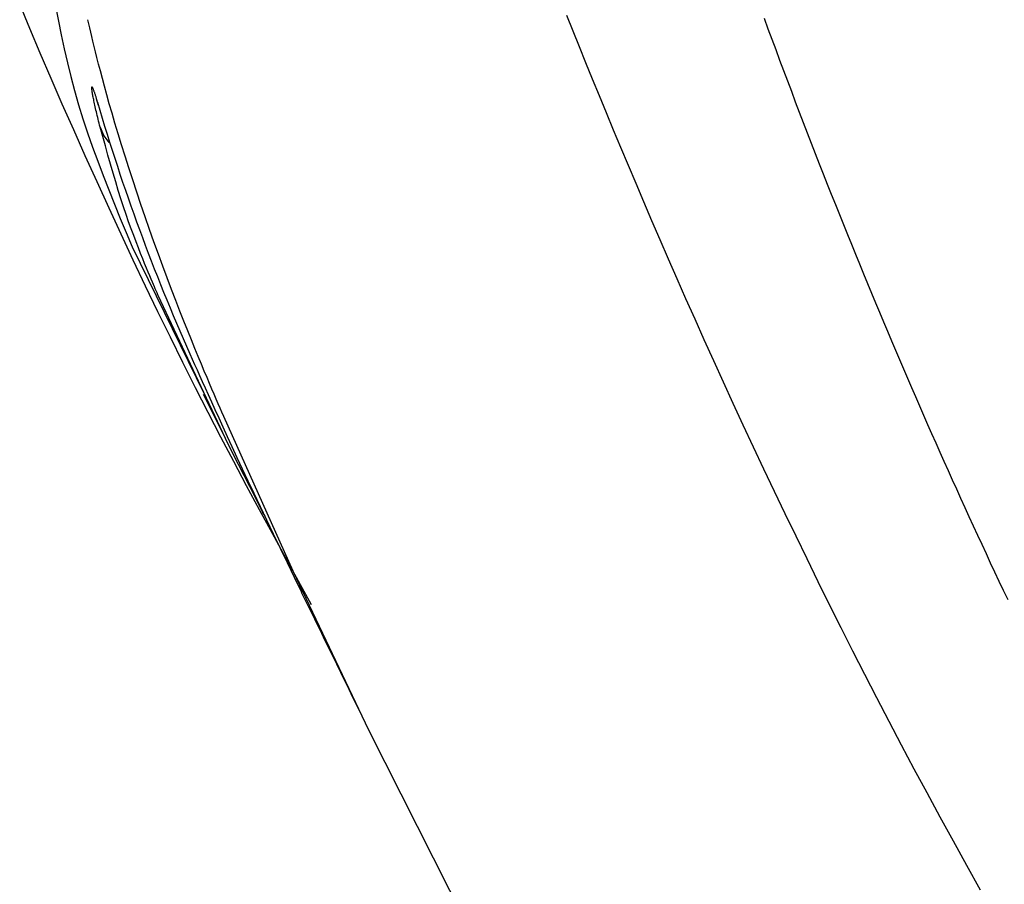
# Model space of a CAD drawing. Extents: x -606 to 14783, y -4644 to -156.
# Drawn here: x 10931 to 11011, y -3632 to -3562 of the extents above; entities that cross this region are included whole.
import ezdxf

# ---------------------------------------------------------------- set-up
doc = ezdxf.new("R2010")
doc.units = 0
doc.linetypes.add('PHANTOM', pattern=[63.5, 31.75, -6.35, 6.35, -6.35, 6.35, -6.35])
doc.layers.add('LAYER01', color=7, linetype='Continuous')

msp = doc.modelspace()

# ---------------------------------------------------------------- linework, layer by layer
at = {"layer": 'LAYER01', "color": 7, "linetype": 'Continuous'}
for p, q in [((10940.219, -3580.438), (10946.034, -3592.275)), ((10945.955, -3592.315), (10947.871, -3596.175))]:
    msp.add_line(p, q, dxfattribs=at)
for points in [[(10954.674, -3609.286), (10953.626, -3607.378), (10952.579, -3605.468), (10951.533, -3603.553), (10950.489, -3601.629), (10949.448, -3599.695), (10948.411, -3597.746), (10947.377, -3595.781), (10946.349, -3593.798), (10945.327, -3591.792), (10944.31, -3589.767), (10943.3, -3587.724), (10942.296, -3585.666), (10941.3, -3583.593), (10940.311, -3581.508), (10939.33, -3579.414), (10938.357, -3577.312), (10937.393, -3575.205), (10936.441, -3573.099), (10935.504, -3571.001), (10934.584, -3568.918), (10933.686, -3566.856), (10932.812, -3564.824), (10931.966, -3562.826), (10931.15, -3560.871)], [(10934.076, -3561.151), (10934.275, -3562.249), (10934.494, -3563.354), (10934.733, -3564.467), (10934.992, -3565.585), (10935.274, -3566.71), (10935.577, -3567.839), (10935.903, -3568.973), (10936.251, -3570.11), (10936.624, -3571.251), (10937.02, -3572.394), (10937.438, -3573.539), (10937.873, -3574.686), (10938.324, -3575.835), (10938.787, -3576.984), (10939.26, -3578.135), (10939.738, -3579.286), (10940.219, -3580.438)], [(10937.337, -3568.574), (10937.338, -3568.575), (10937.339, -3568.578), (10937.34, -3568.58), (10937.341, -3568.584), (10937.343, -3568.589), (10937.345, -3568.596), (10937.348, -3568.604), (10937.352, -3568.614), (10937.357, -3568.627), (10937.362, -3568.642), (10937.368, -3568.66), (10937.375, -3568.68), (10937.382, -3568.702), (10937.391, -3568.726), (10937.399, -3568.752), (10937.408, -3568.78), (10937.418, -3568.81), (10937.428, -3568.842), (10937.439, -3568.875), (10937.45, -3568.909), (10937.461, -3568.944), (10937.472, -3568.98), (10937.483, -3569.016), (10937.495, -3569.053)], [(10942.323, -3584.359), (10942.292, -3584.289), (10942.259, -3584.216), (10942.223, -3584.134), (10942.183, -3584.042), (10942.135, -3583.934), (10942.08, -3583.807), (10942.015, -3583.658), (10941.939, -3583.481), (10941.85, -3583.275), (10941.748, -3583.038), (10941.634, -3582.771), (10941.509, -3582.473), (10941.372, -3582.144), (10941.224, -3581.784), (10941.066, -3581.393), (10940.897, -3580.97), (10940.719, -3580.517), (10940.533, -3580.033), (10940.34, -3579.52), (10940.14, -3578.978), (10939.936, -3578.41), (10939.729, -3577.814), (10939.52, -3577.194), (10939.309, -3576.549), (10939.099, -3575.88), (10938.89, -3575.192), (10938.681, -3574.486), (10938.472, -3573.765), (10938.263, -3573.032), (10938.055, -3572.291), (10937.846, -3571.543), (10937.638, -3570.793)], [(10950.931, -3602.156), (10950.737, -3601.784), (10949.696, -3599.765), (10948.781, -3597.967), (10947.964, -3596.338), (10942.323, -3584.359)], [(10944.875, -3589.067), (10945.063, -3589.489), (10945.255, -3589.916), (10945.451, -3590.355), (10945.655, -3590.811), (10945.87, -3591.291), (10946.099, -3591.799), (10946.343, -3592.342), (10946.606, -3592.925), (10946.89, -3593.553), (10947.196, -3594.228), (10947.525, -3594.951), (10947.878, -3595.72), (10948.255, -3596.538), (10948.657, -3597.404), (10949.085, -3598.319), (10949.539, -3599.284), (10950.02, -3600.297), (10950.526, -3601.353), (10951.052, -3602.448), (10951.595, -3603.573), (10952.152, -3604.723), (10952.719, -3605.892), (10953.293, -3607.073), (10953.87, -3608.261)], [(10968.264, -3636.832), (10965.827, -3632.318), (10959.289, -3619.385), (10953.2, -3606.569), (10947.606, -3594.106)], [(10953.853, -3608.269), (10954.116, -3608.803), (10954.38, -3609.339), (10954.646, -3609.882), (10954.916, -3610.432), (10955.191, -3610.993), (10955.473, -3611.568), (10955.763, -3612.159), (10956.061, -3612.769), (10956.369, -3613.4), (10956.686, -3614.05), (10957.011, -3614.716), (10957.342, -3615.395), (10957.678, -3616.086), (10958.018, -3616.784), (10958.361, -3617.489), (10958.705, -3618.195)]]:
    msp.add_lwpolyline(points, dxfattribs=at)
at = {"layer": 'LAYER01', "color": 8, "linetype": 'PHANTOM'}
for points in [[(10947.606, -3594.106), (10947.46, -3593.769), (10947.311, -3593.428), (10947.158, -3593.076), (10946.999, -3592.708), (10946.831, -3592.319), (10946.653, -3591.905), (10946.463, -3591.458), (10946.258, -3590.976), (10946.036, -3590.452), (10945.798, -3589.886), (10945.545, -3589.279), (10945.277, -3588.629), (10944.995, -3587.938), (10944.699, -3587.205), (10944.39, -3586.43), (10944.068, -3585.613), (10943.735, -3584.756), (10943.392, -3583.861), (10943.043, -3582.936), (10942.688, -3581.984), (10942.331, -3581.012), (10941.974, -3580.025), (10941.619, -3579.027), (10941.268, -3578.025), (10940.925, -3577.024), (10940.589, -3576.028), (10940.264, -3575.043), (10939.95, -3574.075), (10939.648, -3573.128), (10939.36, -3572.208), (10939.088, -3571.32), (10938.833, -3570.469), (10938.595, -3569.66), (10938.375, -3568.894), (10938.172, -3568.17), (10937.985, -3567.488), (10937.813, -3566.848), (10937.656, -3566.25), (10937.512, -3565.694), (10937.381, -3565.18), (10937.263, -3564.707), (10937.155, -3564.27), (10937.056, -3563.864), (10936.964, -3563.484), (10936.879, -3563.125), (10936.798, -3562.781), (10936.721, -3562.448), (10936.644, -3562.121)], [(10975.248, -3561.758), (10975.744, -3563.007), (10976.252, -3564.279), (10976.775, -3565.574), (10977.311, -3566.892), (10977.861, -3568.233), (10978.424, -3569.599), (10979.001, -3570.988), (10979.593, -3572.401), (10980.198, -3573.839), (10980.817, -3575.302), (10981.45, -3576.79), (10982.098, -3578.302), (10982.762, -3579.84), (10983.441, -3581.403), (10984.136, -3582.991), (10984.847, -3584.604), (10985.576, -3586.243), (10986.321, -3587.907), (10987.084, -3589.594), (10987.862, -3591.304), (10988.656, -3593.034), (10989.465, -3594.783), (10990.289, -3596.548), (10991.126, -3598.328), (10991.977, -3600.121), (10992.841, -3601.927), (10993.717, -3603.743), (10994.607, -3605.571), (10995.51, -3607.409), (10996.428, -3609.259), (10997.359, -3611.119), (10998.304, -3612.991), (10999.264, -3614.873), (11000.238, -3616.765), (11001.227, -3618.668), (11002.232, -3620.581), (11003.251, -3622.503), (11004.286, -3624.436), (11005.337, -3626.378), (11006.404, -3628.329), (11007.486, -3630.289), (11008.585, -3632.258)], [(11010.838, -3608.885), (11010.486, -3608.145), (11010.135, -3607.404), (11009.786, -3606.663), (11009.438, -3605.922), (11009.091, -3605.18), (11008.746, -3604.438), (11008.402, -3603.696), (11008.059, -3602.953), (11007.718, -3602.21), (11007.378, -3601.467), (11007.039, -3600.724), (11006.701, -3599.98), (11006.365, -3599.237), (11006.03, -3598.493), (11005.696, -3597.749), (11005.364, -3597.004), (11005.033, -3596.26), (11004.703, -3595.515), (11004.375, -3594.771), (11004.048, -3594.026), (11003.722, -3593.281), (11003.397, -3592.535), (11003.074, -3591.789), (11002.751, -3591.041), (11002.428, -3590.291), (11002.106, -3589.539), (11001.784, -3588.785), (11001.462, -3588.027), (11001.14, -3587.266), (11000.818, -3586.501), (11000.496, -3585.733), (11000.173, -3584.961), (10999.851, -3584.186), (10999.528, -3583.407), (10999.205, -3582.624), (10998.882, -3581.838), (10998.559, -3581.047), (10998.236, -3580.253), (10997.913, -3579.455), (10997.59, -3578.653), (10997.266, -3577.848), (10996.943, -3577.038), (10996.619, -3576.225), (10996.295, -3575.407), (10995.972, -3574.586), (10995.648, -3573.761), (10995.325, -3572.933), (10995.002, -3572.102), (10994.679, -3571.269), (10994.357, -3570.434), (10994.036, -3569.597), (10993.716, -3568.76), (10993.397, -3567.921), (10993.079, -3567.081), (10992.762, -3566.241), (10992.446, -3565.4), (10992.131, -3564.559), (10991.817, -3563.717), (10991.505, -3562.874), (10991.193, -3562.031)], [(10937.638, -3570.793), (10937.597, -3570.63), (10937.557, -3570.468), (10937.517, -3570.308), (10937.477, -3570.149), (10937.439, -3569.992), (10937.401, -3569.839), (10937.365, -3569.69), (10937.331, -3569.545), (10937.298, -3569.406), (10937.267, -3569.271), (10937.238, -3569.142), (10937.211, -3569.017), (10937.185, -3568.897), (10937.16, -3568.782), (10937.137, -3568.673), (10937.115, -3568.567), (10937.095, -3568.467), (10937.076, -3568.371), (10937.059, -3568.281), (10937.043, -3568.195), (10937.028, -3568.114), (10937.015, -3568.038), (10937.003, -3567.968), (10936.992, -3567.902), (10936.983, -3567.842), (10936.975, -3567.787), (10936.969, -3567.737), (10936.964, -3567.692), (10936.961, -3567.653), (10936.958, -3567.619), (10936.957, -3567.591), (10936.958, -3567.568), (10936.96, -3567.55), (10936.963, -3567.537), (10936.967, -3567.53), (10936.973, -3567.529), (10936.98, -3567.533), (10936.989, -3567.542), (10936.999, -3567.557), (10937.01, -3567.578), (10937.023, -3567.604), (10937.037, -3567.635), (10937.052, -3567.671), (10937.068, -3567.71), (10937.084, -3567.753), (10937.101, -3567.799), (10937.119, -3567.846), (10937.136, -3567.896), (10937.154, -3567.946), (10937.172, -3567.998), (10937.19, -3568.051), (10937.207, -3568.104), (10937.225, -3568.158), (10937.243, -3568.212), (10937.26, -3568.266), (10937.278, -3568.321), (10937.295, -3568.376), (10937.312, -3568.431), (10937.329, -3568.486), (10937.346, -3568.542), (10937.363, -3568.597), (10937.38, -3568.652), (10937.397, -3568.707), (10937.414, -3568.763)], [(10937.638, -3570.793), (10937.939, -3571.48), (10938.329, -3572.024)]]:
    msp.add_lwpolyline(points, dxfattribs=at)
for centre, radius, start, end in [((11365.732, -3365.044), 387.206, 201.45508, 338.54492), ((11365.732, -3365.285), 393.174, 201.4553, 338.5447), ((11365.732, -3365.285), 393.093, 201.4553, 338.5447)]:
    msp.add_arc(centre, radius, start, end, dxfattribs=at)
at = {"layer": 'LAYER01', "color": 7, "linetype": 'Continuous'}
msp.add_arc((11092.504, -3523.298), 161.617, 196.33849, 204.01314, dxfattribs=at)

doc.saveas('drawing.dxf')
